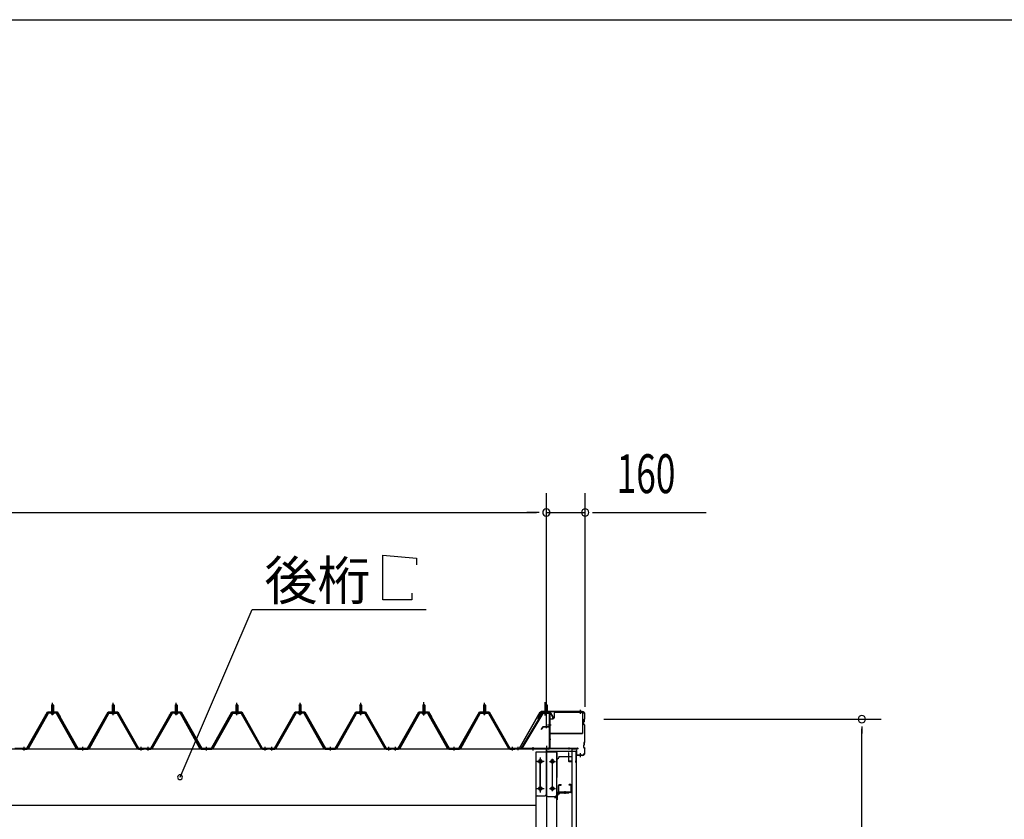
# Model space of a CAD drawing. Extents: x 868 to 32764, y 310 to 22484.
# Drawn here: x 19046 to 23103, y 19190 to 22484 of the extents above; entities that cross this region are included whole.
import ezdxf

# ---------------------------------------------------------------- set-up
doc = ezdxf.new("R2010")
doc.units = 0
doc.header["$LTSCALE"] = 80
doc.header["$MEASUREMENT"] = 0
for name, pattern in [('1PL-M', [15, 12, -1, 1, -1]), ('1PL-S', [4, 2.5, -0.5, 0.5, -0.5]), ('1PL-SL', [6.5, 5, -0.5, 0.5, -0.5]), ('HIDE-M', [2, 1, -1])]:
    doc.linetypes.add(name, pattern=pattern)
for name, color, linetype in [('1PL-M1', 6, '1PL-SL'), ('HIKIDASHI', 6, 'CONTINUOUS'), ('SUNPOU', 4, 'CONTINUOUS'), ('WAKUSEN-01', 50, 'CONTINUOUS'), ('ケラバ', 3, 'CONTINUOUS'), ('ケラバ穴隠し金具', 2, 'CONTINUOUS'), ('パネル受フレ-ム', 1, 'CONTINUOUS'), ('ヨドル-フ88', 2, 'CONTINUOUS'), ('上枠', 3, 'CONTINUOUS'), ('壁', 3, 'CONTINUOUS'), ('後柱', 3, 'CONTINUOUS'), ('後桁', 3, 'CONTINUOUS'), ('端桁金具', 1, 'CONTINUOUS'), ('胴縁', 1, 'CONTINUOUS'), ('胴縁金具', 2, 'CONTINUOUS')]:
    doc.layers.add(name, color=color, linetype=linetype)
doc.styles.add('00', font='ROMANS', dxfattribs={"width": 0.666667, "bigfont": 'BIGFONT'})
doc.styles.add('01', font='ROMANS', dxfattribs={"height": 3, "bigfont": 'BIGFONT'})

msp = doc.modelspace()

# ---------------------------------------------------------------- linework, layer by layer
at = {"layer": '1PL-M1'}
msp.add_line((21216.3, 19493.2), (21216.3, 16253.2), dxfattribs=at)
at = {"layer": 'HIKIDASHI'}
for p, q in [((20542.3, 20094.1), (20542.3, 20278.1)), ((20542.3, 20278.1), (20680.7, 20266.1)), ((20680.7, 20266.1), (20680.7, 20238.1)), ((20662.3, 20094.1), (20542.3, 20094.1)), ((20662.3, 20122.1), (20662.3, 20094.1)), ((19706.9, 19364.2), (20004.5, 20054.1)), ((20004.5, 20054.1), (20721, 20054.1))]:
    msp.add_line(p, q, dxfattribs=at)
for start, end in [(66.6696, 246.6696), (246.6696, 66.6696)]:
    msp.add_arc((19706.9, 19364.2), 10, start, end, dxfattribs=at)
at = {"layer": 'SUNPOU'}
for p, q in [((21216.3, 19573.2), (21216.3, 20534.1)), ((21216.3, 19573.2), (21216.3, 20534.1)), ((21376.3, 19653.2), (21376.3, 20534.1)), ((15656.3, 20454.1), (21176.3, 20454.1)), ((21176.3, 20454.1), (21136.3, 20454.1)), ((21186.3, 20454.1), (21156.3, 20454.1)), ((21186.3, 20454.1), (21156.3, 20454.1)), ((21216.3, 20454.1), (21376.3, 20454.1)), ((21406.3, 20454.1), (21436.3, 20454.1)), ((21416.3, 20454.1), (21875.3, 20454.1)), ((21453.3, 19603.2), (22596.3, 19603.2)), ((22516.3, 19573.2), (22516.3, 19543.2)), ((22516.3, 16318.2), (22516.3, 19563.2))]:
    msp.add_line(p, q, dxfattribs=at)
for centre, start, end in [((21216.3, 20454.1), 0, 180), ((21216.3, 20454.1), 0, 180), ((21216.3, 20454.1), 180, 0), ((21216.3, 20454.1), 180, 0), ((21376.3, 20454.1), 0, 180), ((21376.3, 20454.1), 180, 0), ((22516.3, 19603.2), 90, 270), ((22516.3, 19603.2), 270, 90)]:
    msp.add_arc(centre, 15, start, end, dxfattribs=at)
at = {"layer": 'WAKUSEN-01'}
msp.add_line((868, 22484), (32764, 22484), dxfattribs=at)
msp.add_line((868, 22484), (32764, 22484), dxfattribs=at)
at = {"layer": 'ケラバ', "color": 6, "linetype": '1PL-M'}
for p, q in [((21216.3, 19624.7), (21216.3, 19640.7)), ((21357.3, 19625.4), (21357.3, 19641.4)), ((21357.3, 19446.4), (21357.3, 19462.4))]:
    msp.add_line(p, q, dxfattribs=at)
at = {"layer": 'ケラバ'}
for p, q in [((21193.8, 19632.7), (21181.8, 19602.9)), ((21181.8, 19602.9), (21182.7, 19602.6)), ((21194.7, 19632.3), (21182.7, 19602.6)), ((21364.3, 19633.9), (21195.6, 19633.9)), ((21364.3, 19632.9), (21195.6, 19632.9)), ((21372.3, 19594.8), (21372.3, 19603.5)), ((21374, 19606), (21372.9, 19604.9)), ((21373.3, 19594.8), (21373.3, 19603.5)), ((21374.7, 19605.3), (21373.6, 19604.2)), ((21374.3, 19606.8), (21374.3, 19622.9)), ((21375.3, 19606.8), (21375.3, 19622.9)), ((21370.3, 19582.3), (21370.3, 19591.5)), ((21372, 19594), (21370.9, 19592.9)), ((21370.9, 19580.9), (21374, 19577.8)), ((21371.3, 19582.3), (21371.3, 19591.5)), ((21372.7, 19593.3), (21371.6, 19592.2)), ((21371.6, 19581.6), (21374.7, 19578.5)), ((21374.3, 19510.8), (21374.3, 19577.1)), ((21375.3, 19510.8), (21375.3, 19577.1)), ((21370.3, 19486.3), (21370.3, 19495.5)), ((21372, 19498), (21370.9, 19496.9)), ((21370.9, 19484.9), (21374, 19481.8)), ((21371.3, 19486.3), (21371.3, 19495.5)), ((21372.7, 19497.3), (21371.6, 19496.2)), ((21371.6, 19485.6), (21374.7, 19482.5)), ((21372.3, 19498.8), (21372.3, 19507.5)), ((21374, 19510), (21372.9, 19508.9)), ((21373.3, 19498.8), (21373.3, 19507.5)), ((21374.7, 19509.3), (21373.6, 19508.2)), ((21374.3, 19464.9), (21374.3, 19481.1)), ((21375.3, 19464.9), (21375.3, 19481.1)), ((21339.3, 19424.9), (21339.3, 19472.9)), ((21340.3, 19424.9), (21340.3, 19472.9)), ((21341.3, 19455.9), (21341.3, 19472.9)), ((21364.3, 19454.9), (21342.3, 19454.9)), ((21364.3, 19453.9), (21342.3, 19453.9)), ((21338.3, 19424.9), (21338.3, 19431.9)), ((21339.3, 19431.9), (21338.3, 19431.9))]:
    msp.add_line(p, q, dxfattribs=at)
for centre, radius, start, end in [((21195.6, 19631.9), 2, 90, 158.0394), ((21195.6, 19631.9), 1, 90, 158.0394), ((21364.3, 19622.9), 11, 0, 90), ((21364.3, 19622.9), 10, 0, 90), ((21374.3, 19603.5), 2, 135, 180), ((21374.3, 19603.5), 1, 135, 180), ((21373.3, 19606.8), 1, 315, 0), ((21373.3, 19606.8), 2, 315, 0), ((21372.3, 19591.5), 2, 135, 180), ((21372.3, 19582.3), 2, 180, 225), ((21372.3, 19591.5), 1, 135, 180), ((21372.3, 19582.3), 1, 180, 225), ((21371.3, 19594.8), 1, 315, 0), ((21371.3, 19594.8), 2, 315, 0), ((21373.3, 19577.1), 1, 0, 45), ((21373.3, 19577.1), 2, 0, 45), ((21340.3, 19472.9), 1, 0, 180), ((21372.3, 19495.5), 2, 135, 180), ((21372.3, 19486.3), 2, 180, 225), ((21372.3, 19495.5), 1, 135, 180), ((21372.3, 19486.3), 1, 180, 225), ((21371.3, 19498.8), 1, 315, 0), ((21374.3, 19507.5), 2, 135, 180), ((21371.3, 19498.8), 2, 315, 0), ((21374.3, 19507.5), 1, 135, 180), ((21373.3, 19510.8), 1, 315, 0), ((21373.3, 19481.1), 1, 0, 45), ((21373.3, 19510.8), 2, 315, 0), ((21373.3, 19481.1), 2, 0, 45), ((21342.3, 19455.9), 2, 180, 270), ((21342.3, 19455.9), 1, 180, 270), ((21364.3, 19464.9), 10, 270, 0), ((21364.3, 19464.9), 11, 270, 0), ((21339.3, 19424.9), 1, 180, 0)]:
    msp.add_arc(centre, radius, start, end, dxfattribs=at)
at = {"layer": 'ケラバ穴隠し金具'}
for p, q in [((21228.7, 19603.9), (21228.7, 19546.9)), ((21228.7, 19603.9), (21243.7, 19603.9)), ((21230.3, 19603.9), (21230.3, 19546.9)), ((21248.7, 19626.9), (21248.7, 19608.9)), ((21253.7, 19631.9), (21360.7, 19631.9)), ((21365.7, 19626.9), (21365.7, 19543.9)), ((21228.7, 19546.9), (21233.7, 19546.9)), ((21233.7, 19546.9), (21233.7, 19543.9)), ((21233.7, 19545.5), (21365.7, 19545.5)), ((21233.7, 19543.9), (21365.7, 19543.9))]:
    msp.add_line(p, q, dxfattribs=at)
at = {"layer": 'ケラバ穴隠し金具', "color": 6, "linetype": '1PL-S'}
for p, q in [((21232.7, 19593.9), (21226.2, 19593.9)), ((21226.2, 19555.9), (21232.7, 19555.9))]:
    msp.add_line(p, q, dxfattribs=at)
at = {"layer": 'ケラバ穴隠し金具'}
for centre, start, end in [((21243.7, 19608.9), 270, 0), ((21253.7, 19626.9), 90, 180), ((21360.7, 19626.9), 0, 90)]:
    msp.add_arc(centre, 5, start, end, dxfattribs=at)
at = {"layer": 'パネル受フレ-ム'}
for p, q in [((19177.3, 19660.7), (19181.3, 19664.7)), ((19185.3, 19660.7), (19177.3, 19660.7)), ((19177.3, 19660.7), (19177.3, 19635.7)), ((19181.3, 19664.7), (19185.3, 19660.7)), ((19185.3, 19660.7), (19185.3, 19635.7)), ((19431.3, 19664.7), (19427.3, 19660.7)), ((19427.3, 19660.7), (19427.3, 19635.7)), ((19427.3, 19660.7), (19435.3, 19660.7)), ((19435.3, 19660.7), (19431.3, 19664.7)), ((19435.3, 19660.7), (19435.3, 19635.7)), ((19687.3, 19660.7), (19691.3, 19664.7)), ((19695.3, 19660.7), (19687.3, 19660.7)), ((19687.3, 19660.7), (19687.3, 19635.7)), ((19691.3, 19664.7), (19695.3, 19660.7)), ((19695.3, 19660.7), (19695.3, 19635.7)), ((19941.3, 19664.7), (19937.3, 19660.7)), ((19937.3, 19660.7), (19937.3, 19635.7)), ((19937.3, 19660.7), (19945.3, 19660.7)), ((19945.3, 19660.7), (19941.3, 19664.7)), ((19945.3, 19660.7), (19945.3, 19635.7)), ((20197.3, 19660.7), (20201.3, 19664.7)), ((20197.3, 19660.7), (20201.3, 19664.7)), ((20205.3, 19660.7), (20197.3, 19660.7)), ((20197.3, 19660.7), (20197.3, 19635.7)), ((20205.3, 19660.7), (20197.3, 19660.7)), ((20197.3, 19660.7), (20197.3, 19635.7)), ((20201.3, 19664.7), (20205.3, 19660.7)), ((20201.3, 19664.7), (20205.3, 19660.7)), ((20205.3, 19660.7), (20205.3, 19635.7)), ((20205.3, 19660.7), (20205.3, 19635.7)), ((20451.3, 19664.7), (20447.3, 19660.7)), ((20451.3, 19664.7), (20447.3, 19660.7)), ((20447.3, 19660.7), (20447.3, 19635.7)), ((20447.3, 19660.7), (20455.3, 19660.7)), ((20447.3, 19660.7), (20447.3, 19635.7)), ((20447.3, 19660.7), (20455.3, 19660.7)), ((20455.3, 19660.7), (20451.3, 19664.7)), ((20455.3, 19660.7), (20451.3, 19664.7)), ((20455.3, 19660.7), (20455.3, 19635.7)), ((20455.3, 19660.7), (20455.3, 19635.7)), ((20707.3, 19660.7), (20711.3, 19664.7)), ((20715.3, 19660.7), (20707.3, 19660.7)), ((20707.3, 19660.7), (20707.3, 19635.7)), ((20711.3, 19664.7), (20715.3, 19660.7)), ((20715.3, 19660.7), (20715.3, 19635.7)), ((20961.3, 19664.7), (20957.3, 19660.7)), ((20957.3, 19660.7), (20957.3, 19635.7)), ((20957.3, 19660.7), (20965.3, 19660.7)), ((20965.3, 19660.7), (20961.3, 19664.7)), ((20965.3, 19660.7), (20965.3, 19635.7)), ((21216.3, 19664.7), (21212.3, 19660.7)), ((21212.3, 19660.7), (21220.3, 19660.7)), ((21212.3, 19660.7), (21212.3, 19630.7)), ((21220.3, 19660.7), (21216.3, 19664.7)), ((21220.3, 19660.7), (21220.3, 19630.7)), ((19161.4, 19627.5), (19079.2, 19484)), ((19164.2, 19625.9), (19082, 19482.4)), ((19195.5, 19630.7), (19167, 19630.7)), ((19195.5, 19627.5), (19167, 19627.5)), ((19175.4, 19630.7), (19175.4, 19631.7)), ((19175.4, 19631.7), (19187.2, 19631.7)), ((19176.3, 19625.5), (19186.3, 19625.5)), ((19177, 19635.7), (19177, 19631.7)), ((19177, 19635.7), (19185.5, 19635.7)), ((19185.5, 19635.7), (19185.5, 19631.7)), ((19187.2, 19631.7), (19187.2, 19630.7)), ((19279.1, 19482.5), (19198.3, 19625.9)), ((19281.9, 19484.1), (19201.1, 19627.5)), ((19330.7, 19484.1), (19411.4, 19627.5)), ((19333.5, 19482.5), (19414.2, 19625.9)), ((19417, 19630.7), (19445.6, 19630.7)), ((19417, 19627.5), (19445.6, 19627.5)), ((19437.2, 19631.7), (19425.4, 19631.7)), ((19425.4, 19631.7), (19425.4, 19630.7)), ((19436.3, 19625.5), (19426.3, 19625.5)), ((19435.5, 19635.7), (19427, 19635.7)), ((19427, 19635.7), (19427, 19631.7)), ((19435.5, 19635.7), (19435.5, 19631.7)), ((19437.2, 19630.7), (19437.2, 19631.7)), ((19448.4, 19625.9), (19530.6, 19482.4)), ((19451.1, 19627.5), (19533.4, 19484)), ((19671.4, 19627.5), (19589.2, 19484)), ((19674.2, 19625.9), (19592, 19482.4)), ((19705.5, 19630.7), (19677, 19630.7)), ((19705.5, 19627.5), (19677, 19627.5)), ((19685.4, 19630.7), (19685.4, 19631.7)), ((19685.4, 19631.7), (19697.2, 19631.7)), ((19686.3, 19625.5), (19696.3, 19625.5)), ((19687, 19635.7), (19687, 19631.7)), ((19687, 19635.7), (19695.5, 19635.7)), ((19695.5, 19635.7), (19695.5, 19631.7)), ((19697.2, 19631.7), (19697.2, 19630.7)), ((19789.1, 19482.5), (19708.3, 19625.9)), ((19791.9, 19484.1), (19711.1, 19627.5)), ((19840.7, 19484.1), (19921.4, 19627.5)), ((19843.5, 19482.5), (19924.2, 19625.9)), ((19927, 19630.7), (19955.6, 19630.7)), ((19927, 19627.5), (19955.6, 19627.5)), ((19947.2, 19631.7), (19935.4, 19631.7)), ((19935.4, 19631.7), (19935.4, 19630.7)), ((19946.3, 19625.5), (19936.3, 19625.5)), ((19945.5, 19635.7), (19937, 19635.7)), ((19937, 19635.7), (19937, 19631.7)), ((19945.5, 19635.7), (19945.5, 19631.7)), ((19947.2, 19630.7), (19947.2, 19631.7)), ((19958.4, 19625.9), (20040.6, 19482.4)), ((19961.1, 19627.5), (20043.4, 19484)), ((20181.4, 19627.5), (20099.2, 19484)), ((20181.4, 19627.5), (20099.2, 19484)), ((20184.2, 19625.9), (20102, 19482.4)), ((20184.2, 19625.9), (20102, 19482.4)), ((20215.5, 19630.7), (20187, 19630.7)), ((20215.5, 19630.7), (20187, 19630.7)), ((20215.5, 19627.5), (20187, 19627.5)), ((20215.5, 19627.5), (20187, 19627.5)), ((20195.4, 19630.7), (20195.4, 19631.7)), ((20195.4, 19631.7), (20207.2, 19631.7)), ((20195.4, 19630.7), (20195.4, 19631.7)), ((20195.4, 19631.7), (20207.2, 19631.7)), ((20196.3, 19625.5), (20206.3, 19625.5)), ((20196.3, 19625.5), (20206.3, 19625.5)), ((20197, 19635.7), (20197, 19631.7)), ((20197, 19635.7), (20205.5, 19635.7)), ((20197, 19635.7), (20197, 19631.7)), ((20197, 19635.7), (20205.5, 19635.7)), ((20205.5, 19635.7), (20205.5, 19631.7)), ((20205.5, 19635.7), (20205.5, 19631.7)), ((20207.2, 19631.7), (20207.2, 19630.7)), ((20207.2, 19631.7), (20207.2, 19630.7)), ((20299.1, 19482.5), (20218.3, 19625.9)), ((20299.1, 19482.5), (20218.3, 19625.9)), ((20301.9, 19484.1), (20221.1, 19627.5)), ((20301.9, 19484.1), (20221.1, 19627.5)), ((20350.7, 19484.1), (20431.4, 19627.5)), ((20350.7, 19484.1), (20431.4, 19627.5)), ((20353.5, 19482.5), (20434.2, 19625.9)), ((20353.5, 19482.5), (20434.2, 19625.9)), ((20437, 19630.7), (20465.6, 19630.7)), ((20437, 19630.7), (20465.6, 19630.7)), ((20437, 19627.5), (20465.6, 19627.5)), ((20437, 19627.5), (20465.6, 19627.5)), ((20457.2, 19631.7), (20445.4, 19631.7)), ((20445.4, 19631.7), (20445.4, 19630.7)), ((20457.2, 19631.7), (20445.4, 19631.7)), ((20445.4, 19631.7), (20445.4, 19630.7)), ((20456.3, 19625.5), (20446.3, 19625.5)), ((20456.3, 19625.5), (20446.3, 19625.5)), ((20455.5, 19635.7), (20447, 19635.7)), ((20447, 19635.7), (20447, 19631.7)), ((20455.5, 19635.7), (20447, 19635.7)), ((20447, 19635.7), (20447, 19631.7)), ((20455.5, 19635.7), (20455.5, 19631.7)), ((20455.5, 19635.7), (20455.5, 19631.7)), ((20457.2, 19630.7), (20457.2, 19631.7)), ((20457.2, 19630.7), (20457.2, 19631.7)), ((20468.4, 19625.9), (20550.6, 19482.4)), ((20468.4, 19625.9), (20550.6, 19482.4)), ((20471.1, 19627.5), (20553.4, 19484)), ((20471.1, 19627.5), (20553.4, 19484)), ((20691.4, 19627.5), (20609.2, 19484)), ((20694.2, 19625.9), (20612, 19482.4)), ((20725.5, 19630.7), (20697, 19630.7)), ((20725.5, 19627.5), (20697, 19627.5)), ((20705.4, 19630.7), (20705.4, 19631.7)), ((20705.4, 19631.7), (20717.2, 19631.7)), ((20706.3, 19625.5), (20716.3, 19625.5)), ((20707, 19635.7), (20707, 19631.7)), ((20707, 19635.7), (20715.5, 19635.7)), ((20715.5, 19635.7), (20715.5, 19631.7)), ((20717.2, 19631.7), (20717.2, 19630.7)), ((20809.1, 19482.5), (20728.3, 19625.9)), ((20811.9, 19484.1), (20731.1, 19627.5)), ((20860.7, 19484.1), (20941.4, 19627.5)), ((20863.5, 19482.5), (20944.2, 19625.9)), ((20947, 19630.7), (20975.6, 19630.7)), ((20947, 19627.5), (20975.6, 19627.5)), ((20967.2, 19631.7), (20955.4, 19631.7)), ((20955.4, 19631.7), (20955.4, 19630.7)), ((20966.3, 19625.5), (20956.3, 19625.5)), ((20965.5, 19635.7), (20957, 19635.7)), ((20957, 19635.7), (20957, 19631.7)), ((20965.5, 19635.7), (20965.5, 19631.7)), ((20967.2, 19630.7), (20967.2, 19631.7)), ((20978.4, 19625.9), (21060.6, 19482.4)), ((20981.1, 19627.5), (21063.4, 19484)), ((21199.4, 19627.6), (21112.3, 19482.9)), ((21202.2, 19626), (21115.7, 19482.4)), ((21204.9, 19630.7), (21224.9, 19630.7)), ((21204.9, 19627.5), (21224.9, 19627.5)), ((21211.3, 19626.5), (21210.3, 19627.5)), ((21221.3, 19626.5), (21211.3, 19626.5)), ((21221.3, 19626.5), (21222.3, 19627.5)), ((21228.1, 19624.3), (21228.1, 19485.6)), ((21231.3, 19624.3), (21231.3, 19485.6)), ((19046.3, 19479.2), (19046.3, 19482.4)), ((19056.3, 19479.2), (19056.3, 19482.4)), ((19076.4, 19482.4), (19056.3, 19482.4)), ((19076.4, 19479.2), (19056.3, 19479.2)), ((19058.3, 19479.2), (19077.3, 19479.2)), ((19284.7, 19482.4), (19327.9, 19482.4)), ((19284.7, 19479.2), (19327.9, 19479.2)), ((19536.1, 19482.4), (19556.3, 19482.4)), ((19536.1, 19479.2), (19556.3, 19479.2)), ((19556.3, 19479.2), (19556.3, 19482.4)), ((19556.3, 19479.2), (19556.3, 19482.4)), ((19566.3, 19479.2), (19566.3, 19482.4)), ((19586.4, 19482.4), (19566.3, 19482.4)), ((19586.4, 19479.2), (19566.3, 19479.2)), ((19568.3, 19479.2), (19587.3, 19479.2)), ((19794.7, 19482.4), (19837.9, 19482.4)), ((19794.7, 19479.2), (19837.9, 19479.2)), ((20046.1, 19482.4), (20066.3, 19482.4)), ((20046.1, 19479.2), (20066.3, 19479.2)), ((20066.3, 19479.2), (20066.3, 19482.4)), ((20066.3, 19479.2), (20066.3, 19482.4)), ((20076.3, 19479.2), (20076.3, 19482.4)), ((20096.4, 19482.4), (20076.3, 19482.4)), ((20076.3, 19479.2), (20076.3, 19482.4)), ((20096.4, 19482.4), (20076.3, 19482.4)), ((20096.4, 19479.2), (20076.3, 19479.2)), ((20096.4, 19479.2), (20076.3, 19479.2)), ((20078.3, 19479.2), (20097.3, 19479.2)), ((20078.3, 19479.2), (20097.3, 19479.2)), ((20304.7, 19482.4), (20347.9, 19482.4)), ((20304.7, 19482.4), (20347.9, 19482.4)), ((20304.7, 19479.2), (20347.9, 19479.2)), ((20304.7, 19479.2), (20347.9, 19479.2)), ((20556.1, 19482.4), (20576.3, 19482.4)), ((20556.1, 19482.4), (20576.3, 19482.4)), ((20556.1, 19479.2), (20576.3, 19479.2)), ((20556.1, 19479.2), (20576.3, 19479.2)), ((20576.3, 19479.2), (20576.3, 19482.4)), ((20576.3, 19479.2), (20576.3, 19482.4)), ((20576.3, 19479.2), (20576.3, 19482.4)), ((20576.3, 19479.2), (20576.3, 19482.4)), ((20586.3, 19479.2), (20586.3, 19482.4)), ((20606.4, 19482.4), (20586.3, 19482.4)), ((20606.4, 19479.2), (20586.3, 19479.2)), ((20588.3, 19479.2), (20607.3, 19479.2)), ((20814.7, 19482.4), (20857.9, 19482.4)), ((20814.7, 19479.2), (20857.9, 19479.2)), ((21066.1, 19482.4), (21086.3, 19482.4)), ((21066.1, 19479.2), (21086.3, 19479.2)), ((21086.3, 19479.2), (21086.3, 19482.4)), ((21086.3, 19479.2), (21086.3, 19482.4)), ((21224.9, 19482.4), (21092.3, 19482.4)), ((21092.3, 19482.4), (21092.3, 19479.2)), ((21224.9, 19479.2), (21092.3, 19479.2)), ((21115.7, 19482.4), (21112.3, 19482.9))]:
    msp.add_line(p, q, dxfattribs=at)
at = {"layer": 'パネル受フレ-ム', "color": 6}
for p, q in [((19178.3, 19660.7), (19177.9, 19661.4)), ((19178.3, 19660.7), (19178.3, 19635.7)), ((19184.3, 19660.7), (19184.6, 19661.4)), ((19184.3, 19660.7), (19184.3, 19635.7)), ((19428.3, 19660.7), (19427.9, 19661.4)), ((19428.3, 19660.7), (19428.3, 19635.7)), ((19434.3, 19660.7), (19434.6, 19661.4)), ((19434.3, 19660.7), (19434.3, 19635.7)), ((19688.3, 19660.7), (19687.9, 19661.4)), ((19688.3, 19660.7), (19688.3, 19635.7)), ((19694.3, 19660.7), (19694.6, 19661.4)), ((19694.3, 19660.7), (19694.3, 19635.7)), ((19938.3, 19660.7), (19937.9, 19661.4)), ((19938.3, 19660.7), (19938.3, 19635.7)), ((19944.3, 19660.7), (19944.6, 19661.4)), ((19944.3, 19660.7), (19944.3, 19635.7)), ((20198.3, 19660.7), (20197.9, 19661.4)), ((20198.3, 19660.7), (20197.9, 19661.4)), ((20198.3, 19660.7), (20198.3, 19635.7)), ((20198.3, 19660.7), (20198.3, 19635.7)), ((20204.3, 19660.7), (20204.6, 19661.4)), ((20204.3, 19660.7), (20204.6, 19661.4)), ((20204.3, 19660.7), (20204.3, 19635.7)), ((20204.3, 19660.7), (20204.3, 19635.7)), ((20448.3, 19660.7), (20447.9, 19661.4)), ((20448.3, 19660.7), (20447.9, 19661.4)), ((20448.3, 19660.7), (20448.3, 19635.7)), ((20448.3, 19660.7), (20448.3, 19635.7)), ((20454.3, 19660.7), (20454.6, 19661.4)), ((20454.3, 19660.7), (20454.6, 19661.4)), ((20454.3, 19660.7), (20454.3, 19635.7)), ((20454.3, 19660.7), (20454.3, 19635.7)), ((20708.3, 19660.7), (20707.9, 19661.4)), ((20708.3, 19660.7), (20708.3, 19635.7)), ((20714.3, 19660.7), (20714.6, 19661.4)), ((20714.3, 19660.7), (20714.3, 19635.7)), ((20958.3, 19660.7), (20957.9, 19661.4)), ((20958.3, 19660.7), (20958.3, 19635.7)), ((20964.3, 19660.7), (20964.6, 19661.4)), ((20964.3, 19660.7), (20964.3, 19635.7)), ((21213.3, 19660.7), (21213.3, 19630.7)), ((21219.3, 19660.7), (21219.3, 19630.7))]:
    msp.add_line(p, q, dxfattribs=at)
at = {"layer": 'パネル受フレ-ム', "color": 6, "linetype": '1PL-M'}
for p, q in [((19181.3, 19619.2), (19181.3, 19670.7)), ((19431.3, 19619.2), (19431.3, 19670.7)), ((19691.3, 19619.2), (19691.3, 19670.7)), ((19941.3, 19619.2), (19941.3, 19670.7)), ((20201.3, 19619.2), (20201.3, 19670.7)), ((20201.3, 19619.2), (20201.3, 19670.7)), ((20451.3, 19619.2), (20451.3, 19670.7)), ((20451.3, 19619.2), (20451.3, 19670.7)), ((20711.3, 19619.2), (20711.3, 19670.7)), ((20961.3, 19619.2), (20961.3, 19670.7)), ((19065.3, 19473.2), (19065.3, 19488.4)), ((19306.3, 19473.2), (19306.3, 19488.4)), ((19547.3, 19473.2), (19547.3, 19488.4)), ((19575.3, 19473.2), (19575.3, 19488.4)), ((19816.3, 19473.2), (19816.3, 19488.4)), ((20057.3, 19473.2), (20057.3, 19488.4)), ((20085.3, 19473.2), (20085.3, 19488.4)), ((20085.3, 19473.2), (20085.3, 19488.4)), ((20326.3, 19473.2), (20326.3, 19488.4)), ((20326.3, 19473.2), (20326.3, 19488.4)), ((20567.3, 19473.2), (20567.3, 19488.4)), ((20567.3, 19473.2), (20567.3, 19488.4)), ((20595.3, 19473.2), (20595.3, 19488.4)), ((20836.3, 19473.2), (20836.3, 19488.4)), ((21077.3, 19473.2), (21077.3, 19488.4))]:
    msp.add_line(p, q, dxfattribs=at)
at = {"layer": 'パネル受フレ-ム', "color": 6, "linetype": '1PL-SL'}
for p, q in [((20711.3, 19618.6), (20711.3, 19673.3)), ((21211, 19618.6), (21211, 19673.3)), ((21216.3, 19618.6), (21216.3, 19673.3)), ((21221.7, 19579.9), (21235.7, 19579.9)), ((21100.3, 19474.8), (21100.3, 19488.8)), ((21161.3, 19473.8), (21161.3, 19487.8))]:
    msp.add_line(p, q, dxfattribs=at)
at = {"layer": 'パネル受フレ-ム', "color": 6, "linetype": 'HIDE-M'}
for p, q in [((19061.3, 19479.2), (19061.3, 19482.4)), ((19069.3, 19479.2), (19069.3, 19482.4)), ((19302.3, 19479.2), (19302.3, 19482.4)), ((19310.3, 19479.2), (19310.3, 19482.4)), ((19543.3, 19479.2), (19543.3, 19482.4)), ((19551.3, 19479.2), (19551.3, 19482.4)), ((19571.3, 19479.2), (19571.3, 19482.4)), ((19579.3, 19479.2), (19579.3, 19482.4)), ((19812.3, 19479.2), (19812.3, 19482.4)), ((19820.3, 19479.2), (19820.3, 19482.4)), ((20053.3, 19479.2), (20053.3, 19482.4)), ((20061.3, 19479.2), (20061.3, 19482.4)), ((20081.3, 19479.2), (20081.3, 19482.4)), ((20081.3, 19479.2), (20081.3, 19482.4)), ((20089.3, 19479.2), (20089.3, 19482.4)), ((20089.3, 19479.2), (20089.3, 19482.4)), ((20322.3, 19479.2), (20322.3, 19482.4)), ((20322.3, 19479.2), (20322.3, 19482.4)), ((20330.3, 19479.2), (20330.3, 19482.4)), ((20330.3, 19479.2), (20330.3, 19482.4)), ((20563.3, 19479.2), (20563.3, 19482.4)), ((20563.3, 19479.2), (20563.3, 19482.4)), ((20571.3, 19479.2), (20571.3, 19482.4)), ((20571.3, 19479.2), (20571.3, 19482.4)), ((20591.3, 19479.2), (20591.3, 19482.4)), ((20599.3, 19479.2), (20599.3, 19482.4)), ((20832.3, 19479.2), (20832.3, 19482.4)), ((20840.3, 19479.2), (20840.3, 19482.4)), ((21073.3, 19479.2), (21073.3, 19482.4)), ((21081.3, 19479.2), (21081.3, 19482.4))]:
    msp.add_line(p, q, dxfattribs=at)
at = {"layer": 'パネル受フレ-ム'}
for centre, radius, start, end in [((19167, 19624.3), 6.4, 90, 150.1803), ((19167, 19624.3), 3.2, 90, 150.1803), ((19176.3, 19626.5), 1, 90, 270), ((19186.3, 19626.5), 1, 270, 90), ((19195.5, 19624.3), 6.4, 29.3816, 90), ((19195.5, 19624.3), 3.2, 29.3816, 90), ((19417, 19624.3), 6.4, 90, 150.6184), ((19417, 19624.3), 3.2, 90, 150.6184), ((19426.3, 19626.5), 1, 90, 270), ((19436.3, 19626.5), 1, 270, 90), ((19445.6, 19624.3), 6.4, 29.8197, 90), ((19445.6, 19624.3), 3.2, 29.8197, 90), ((19677, 19624.3), 6.4, 90, 150.1803), ((19677, 19624.3), 3.2, 90, 150.1803), ((19686.3, 19626.5), 1, 90, 270), ((19696.3, 19626.5), 1, 270, 90), ((19705.5, 19624.3), 6.4, 29.3816, 90), ((19705.5, 19624.3), 3.2, 29.3816, 90), ((19927, 19624.3), 6.4, 90, 150.6184), ((19927, 19624.3), 3.2, 90, 150.6184), ((19936.3, 19626.5), 1, 90, 270), ((19946.3, 19626.5), 1, 270, 90), ((19955.6, 19624.3), 6.4, 29.8197, 90), ((19955.6, 19624.3), 3.2, 29.8197, 90), ((20187, 19624.3), 6.4, 90, 150.1803), ((20187, 19624.3), 6.4, 90, 150.1803), ((20187, 19624.3), 3.2, 90, 150.1803), ((20187, 19624.3), 3.2, 90, 150.1803), ((20196.3, 19626.5), 1, 90, 270), ((20196.3, 19626.5), 1, 90, 270), ((20206.3, 19626.5), 1, 270, 90), ((20206.3, 19626.5), 1, 270, 90), ((20215.5, 19624.3), 6.4, 29.3816, 90), ((20215.5, 19624.3), 6.4, 29.3816, 90), ((20215.5, 19624.3), 3.2, 29.3816, 90), ((20215.5, 19624.3), 3.2, 29.3816, 90), ((20437, 19624.3), 6.4, 90, 150.6184), ((20437, 19624.3), 6.4, 90, 150.6184), ((20437, 19624.3), 3.2, 90, 150.6184), ((20437, 19624.3), 3.2, 90, 150.6184), ((20446.3, 19626.5), 1, 90, 270), ((20446.3, 19626.5), 1, 90, 270), ((20456.3, 19626.5), 1, 270, 90), ((20456.3, 19626.5), 1, 270, 90), ((20465.6, 19624.3), 6.4, 29.8197, 90), ((20465.6, 19624.3), 6.4, 29.8197, 90), ((20465.6, 19624.3), 3.2, 29.8197, 90), ((20465.6, 19624.3), 3.2, 29.8197, 90), ((20697, 19624.3), 6.4, 90, 150.1803), ((20697, 19624.3), 3.2, 90, 150.1803), ((20706.3, 19626.5), 1, 90, 270), ((20716.3, 19626.5), 1, 270, 90), ((20725.5, 19624.3), 6.4, 29.3816, 90), ((20725.5, 19624.3), 3.2, 29.3816, 90), ((20947, 19624.3), 6.4, 90, 150.6184), ((20947, 19624.3), 3.2, 90, 150.6184), ((20956.3, 19626.5), 1, 90, 270), ((20966.3, 19626.5), 1, 270, 90), ((20975.6, 19624.3), 6.4, 29.8197, 90), ((20975.6, 19624.3), 3.2, 29.8197, 90), ((21204.9, 19624.3), 6.4, 90, 148.9443), ((21204.9, 19624.3), 3.2, 90, 148.9443), ((21224.9, 19624.3), 6.4, 0, 90), ((21224.9, 19624.3), 3.2, 0, 90), ((19076.4, 19485.6), 3.2, 270, 330.1803), ((19076.4, 19485.6), 6.4, 270, 330.1803), ((19284.7, 19485.6), 6.4, 209.3816, 270), ((19284.7, 19485.6), 3.2, 209.3816, 270), ((19327.9, 19485.6), 3.2, 270, 330.6184), ((19327.9, 19485.6), 6.4, 270, 330.6184), ((19536.1, 19485.6), 6.4, 209.8197, 270), ((19536.1, 19485.6), 3.2, 209.8197, 270), ((19586.4, 19485.6), 3.2, 270, 330.1803), ((19586.4, 19485.6), 6.4, 270, 330.1803), ((19794.7, 19485.6), 6.4, 209.3816, 270), ((19794.7, 19485.6), 3.2, 209.3816, 270), ((19837.9, 19485.6), 3.2, 270, 330.6184), ((19837.9, 19485.6), 6.4, 270, 330.6184), ((20046.1, 19485.6), 6.4, 209.8197, 270), ((20046.1, 19485.6), 3.2, 209.8197, 270), ((20096.4, 19485.6), 3.2, 270, 330.1803), ((20096.4, 19485.6), 3.2, 270, 330.1803), ((20096.4, 19485.6), 6.4, 270, 330.1803), ((20096.4, 19485.6), 6.4, 270, 330.1803), ((20304.7, 19485.6), 6.4, 209.3816, 270), ((20304.7, 19485.6), 6.4, 209.3816, 270), ((20304.7, 19485.6), 3.2, 209.3816, 270), ((20304.7, 19485.6), 3.2, 209.3816, 270), ((20347.9, 19485.6), 3.2, 270, 330.6184), ((20347.9, 19485.6), 3.2, 270, 330.6184), ((20347.9, 19485.6), 6.4, 270, 330.6184), ((20347.9, 19485.6), 6.4, 270, 330.6184), ((20556.1, 19485.6), 6.4, 209.8197, 270), ((20556.1, 19485.6), 6.4, 209.8197, 270), ((20556.1, 19485.6), 3.2, 209.8197, 270), ((20556.1, 19485.6), 3.2, 209.8197, 270), ((20606.4, 19485.6), 3.2, 270, 330.1803), ((20606.4, 19485.6), 6.4, 270, 330.1803), ((20814.7, 19485.6), 6.4, 209.3816, 270), ((20814.7, 19485.6), 3.2, 209.3816, 270), ((20857.9, 19485.6), 3.2, 270, 330.6184), ((20857.9, 19485.6), 6.4, 270, 330.6184), ((21066.1, 19485.6), 6.4, 209.8197, 270), ((21066.1, 19485.6), 3.2, 209.8197, 270), ((21224.9, 19485.6), 6.4, 270, 0), ((21224.9, 19485.6), 3.2, 270, 0)]:
    msp.add_arc(centre, radius, start, end, dxfattribs=at)
at = {"layer": 'ヨドル-フ88'}
for p, q in [((19076.3, 19482.9), (19161.3, 19632.9)), ((19076.6, 19482.4), (19161.6, 19632.4)), ((19151.6, 19619.9), (19163.6, 19631.9)), ((19151.9, 19619.5), (19151.6, 19619.9)), ((19151.9, 19619.5), (19163.8, 19631.4)), ((19161.3, 19632.9), (19201.3, 19632.9)), ((19161.6, 19632.4), (19201, 19632.4)), ((19163.6, 19631.9), (19198.6, 19631.9)), ((19163.8, 19631.4), (19198.4, 19631.4)), ((19198.4, 19631.4), (19206.1, 19622.9)), ((19198.6, 19631.9), (19206.5, 19623.2)), ((19201, 19632.4), (19212.3, 19612.9)), ((19201.3, 19632.9), (19212.8, 19613)), ((19206.1, 19622.9), (19286, 19482.4)), ((19206.5, 19623.2), (19286.3, 19482.9)), ((19212.3, 19612.9), (19212.3, 19607)), ((19212.8, 19607), (19212.3, 19607)), ((19212.8, 19613), (19212.8, 19607)), ((19326.3, 19482.9), (19411, 19632.9)), ((19326.6, 19482.4), (19411.3, 19632.4)), ((19411, 19632.9), (19451, 19632.9)), ((19411.3, 19632.4), (19450.7, 19632.4)), ((19450.7, 19632.4), (19535.7, 19482.4)), ((19451, 19632.9), (19536, 19482.9)), ((19586.3, 19482.9), (19671.3, 19632.9)), ((19586.6, 19482.4), (19671.6, 19632.4)), ((19661.6, 19619.9), (19673.6, 19631.9)), ((19661.9, 19619.5), (19661.6, 19619.9)), ((19661.9, 19619.5), (19673.8, 19631.4)), ((19671.3, 19632.9), (19711.3, 19632.9)), ((19671.6, 19632.4), (19711, 19632.4)), ((19673.6, 19631.9), (19708.6, 19631.9)), ((19673.8, 19631.4), (19708.4, 19631.4)), ((19708.4, 19631.4), (19716.1, 19622.9)), ((19708.6, 19631.9), (19716.5, 19623.2)), ((19711, 19632.4), (19722.3, 19612.9)), ((19711.3, 19632.9), (19722.8, 19613)), ((19716.1, 19622.9), (19796, 19482.4)), ((19716.5, 19623.2), (19796.3, 19482.9)), ((19722.3, 19612.9), (19722.3, 19607)), ((19722.8, 19607), (19722.3, 19607)), ((19722.8, 19613), (19722.8, 19607)), ((19836.3, 19482.9), (19921, 19632.9)), ((19836.6, 19482.4), (19921.3, 19632.4)), ((19921, 19632.9), (19961, 19632.9)), ((19921.3, 19632.4), (19960.7, 19632.4)), ((19960.7, 19632.4), (20045.7, 19482.4)), ((19961, 19632.9), (20046, 19482.9)), ((20096.3, 19482.9), (20181.3, 19632.9)), ((20096.6, 19482.4), (20181.6, 19632.4)), ((20171.6, 19619.9), (20183.6, 19631.9)), ((20171.9, 19619.5), (20171.6, 19619.9)), ((20171.9, 19619.5), (20183.8, 19631.4)), ((20181.3, 19632.9), (20221.3, 19632.9)), ((20181.6, 19632.4), (20221, 19632.4)), ((20183.6, 19631.9), (20218.6, 19631.9)), ((20183.8, 19631.4), (20218.4, 19631.4)), ((20218.4, 19631.4), (20226.1, 19622.9)), ((20218.6, 19631.9), (20226.5, 19623.2)), ((20221, 19632.4), (20232.3, 19612.9)), ((20221.3, 19632.9), (20232.8, 19613)), ((20226.1, 19622.9), (20306, 19482.4)), ((20226.5, 19623.2), (20306.3, 19482.9)), ((20232.3, 19612.9), (20232.3, 19607)), ((20232.8, 19607), (20232.3, 19607)), ((20232.8, 19613), (20232.8, 19607)), ((20346.3, 19482.9), (20431, 19632.9)), ((20346.6, 19482.4), (20431.3, 19632.4)), ((20431, 19632.9), (20471, 19632.9)), ((20431.3, 19632.4), (20470.7, 19632.4)), ((20470.7, 19632.4), (20555.7, 19482.4)), ((20471, 19632.9), (20556, 19482.9)), ((20606.3, 19482.9), (20691.3, 19632.9)), ((20606.6, 19482.4), (20691.6, 19632.4)), ((20681.6, 19619.9), (20693.6, 19631.9)), ((20681.9, 19619.5), (20681.6, 19619.9)), ((20681.9, 19619.5), (20693.8, 19631.4)), ((20691.3, 19632.9), (20731.3, 19632.9)), ((20691.6, 19632.4), (20731, 19632.4)), ((20693.6, 19631.9), (20728.6, 19631.9)), ((20693.8, 19631.4), (20728.4, 19631.4)), ((20728.4, 19631.4), (20736.1, 19622.9)), ((20728.6, 19631.9), (20736.5, 19623.2)), ((20731, 19632.4), (20742.3, 19612.9)), ((20731.3, 19632.9), (20742.8, 19613)), ((20736.1, 19622.9), (20816, 19482.4)), ((20736.5, 19623.2), (20816.3, 19482.9)), ((20742.3, 19612.9), (20742.3, 19607)), ((20742.8, 19607), (20742.3, 19607)), ((20742.8, 19613), (20742.8, 19607)), ((20856.3, 19482.9), (20941, 19632.9)), ((20856.6, 19482.4), (20941.3, 19632.4)), ((20941, 19632.9), (20981, 19632.9)), ((20941.3, 19632.4), (20980.7, 19632.4)), ((20980.7, 19632.4), (21065.7, 19482.4)), ((20981, 19632.9), (21066, 19482.9)), ((21106, 19482.9), (21191, 19632.9)), ((21106.3, 19482.4), (21191.3, 19632.4)), ((21191, 19632.9), (21231, 19632.9)), ((21191.3, 19632.4), (21230.7, 19632.4)), ((21230.7, 19632.4), (21242, 19612.9)), ((21231, 19632.9), (21242.5, 19613)), ((21242, 19612.9), (21242, 19607)), ((21242.5, 19607), (21242, 19607)), ((21242.5, 19613), (21242.5, 19607)), ((19025.7, 19482.4), (19076.6, 19482.4)), ((19026, 19482.9), (19076.3, 19482.9)), ((19286, 19482.4), (19326.6, 19482.4)), ((19286.3, 19482.9), (19326.3, 19482.9)), ((19535.7, 19482.4), (19586.6, 19482.4)), ((19536, 19482.9), (19586.3, 19482.9)), ((19796, 19482.4), (19836.6, 19482.4)), ((19796.3, 19482.9), (19836.3, 19482.9)), ((20045.7, 19482.4), (20096.6, 19482.4)), ((20046, 19482.9), (20096.3, 19482.9)), ((20306, 19482.4), (20346.6, 19482.4)), ((20306.3, 19482.9), (20346.3, 19482.9)), ((20555.7, 19482.4), (20606.6, 19482.4)), ((20556, 19482.9), (20606.3, 19482.9)), ((20816, 19482.4), (20856.6, 19482.4)), ((20816.3, 19482.9), (20856.3, 19482.9)), ((21065.7, 19482.4), (21106.3, 19482.4)), ((21066, 19482.9), (21106, 19482.9))]:
    msp.add_line(p, q, dxfattribs=at)
at = {"layer": '上枠'}
for p, q in [((21200.7, 19570.4), (21194.3, 19561.2)), ((21194.3, 19561.2), (21195.1, 19560.7)), ((21201.5, 19569.8), (21195.1, 19560.7)), ((21229.3, 19571.2), (21202.3, 19571.2)), ((21229.3, 19570.2), (21202.3, 19570.2)), ((21230.3, 19569.2), (21230.3, 19484.2)), ((21231.3, 19569.2), (21231.3, 19484.2)), ((21232.3, 19483.2), (21345.3, 19483.2)), ((21232.3, 19482.2), (21345.3, 19482.2)), ((21321.3, 19480.2), (21321.3, 19431.2)), ((21322.3, 19431.2), (21322.3, 19480.2)), ((21323.3, 19481.2), (21345.3, 19481.2)), ((21307.3, 19463.2), (21307.3, 19431.2)), ((21308.3, 19431.2), (21308.3, 19463.2)), ((21308.3, 19456.2), (21309.3, 19456.2)), ((21309.3, 19456.2), (21309.3, 19463.2)), ((21320.3, 19430.2), (21309.3, 19430.2)), ((21309.3, 19429.2), (21320.3, 19429.2))]:
    msp.add_line(p, q, dxfattribs=at)
at = {"layer": '上枠', "color": 6, "linetype": '1PL-M'}
for p, q in [((21216.3, 19565.2), (21216.3, 19576.2)), ((21235.2, 19519.2), (21226.8, 19519.2)), ((21309.3, 19486.5), (21309.3, 19478))]:
    msp.add_line(p, q, dxfattribs=at)
at = {"layer": '上枠'}
for centre, radius, start, end in [((21202.3, 19569.2), 2, 90, 145.008), ((21202.3, 19569.2), 1, 90, 145.008), ((21229.3, 19569.2), 2, 0, 90), ((21229.3, 19569.2), 1, 0, 90), ((21232.3, 19484.2), 2, 180, 270), ((21232.3, 19484.2), 1, 180, 270), ((21323.3, 19480.2), 2, 90, 180), ((21323.3, 19480.2), 1, 90, 180), ((21345.3, 19482.2), 1, 270, 90), ((21308.3, 19463.2), 1, 0, 180), ((21309.3, 19431.2), 2, 180, 270), ((21309.3, 19431.2), 1, 180, 270), ((21320.3, 19431.2), 2, 270, 0), ((21320.3, 19431.2), 1, 270, 0)]:
    msp.add_arc(centre, radius, start, end, dxfattribs=at)
at = {"layer": '上枠', "color": 0, "linetype": 'ByBlock'}
msp.add_point((21346.2, 19482.1), dxfattribs=at)
msp.add_point((21346.2, 19482.1), dxfattribs=at)
at = {"layer": '壁'}
for p, q in [((21340.8, 19470.2), (21320.8, 19470.2)), ((21320.8, 19470.2), (21320.8, 16282.2)), ((21340.8, 16282.2), (21340.8, 19470.2))]:
    msp.add_line(p, q, dxfattribs=at)
at = {"layer": '後柱'}
for p, q in [((21173.8, 19468.2), (21258.8, 19468.2)), ((21173.8, 16278.2), (21173.8, 19468.2)), ((21192.8, 19435.2), (21189.8, 19435.2)), ((21242.8, 19435.2), (21239.8, 19435.2)), ((21258.8, 19468.2), (21258.8, 16278.2)), ((21189.8, 19423.2), (21192.8, 19423.2)), ((21239.8, 19423.2), (21242.8, 19423.2)), ((21192.8, 19323.2), (21189.8, 19323.2)), ((21189.8, 19311.2), (21192.8, 19311.2)), ((21242.8, 19323.2), (21239.8, 19323.2)), ((21239.8, 19311.2), (21242.8, 19311.2))]:
    msp.add_line(p, q, dxfattribs=at)
at = {"layer": '後柱', "color": 6, "linetype": '1PL-SL'}
for p, q in [((21191.3, 19306.2), (21191.3, 19440.2)), ((21241.3, 19306.2), (21241.3, 19440.2)), ((21178.8, 19429.2), (21203.8, 19429.2)), ((21228.8, 19429.2), (21253.8, 19429.2)), ((21178.8, 19317.2), (21203.8, 19317.2)), ((21228.8, 19317.2), (21253.8, 19317.2)), ((21249.8, 19280.2), (21263.8, 19280.2)), ((21249.8, 19280.2), (21263.8, 19280.2))]:
    msp.add_line(p, q, dxfattribs=at)
at = {"layer": '後柱'}
for centre, start, end in [((21189.8, 19429.2), 90, 270), ((21192.8, 19429.2), 270, 90), ((21239.8, 19429.2), 90, 270), ((21242.8, 19429.2), 270, 90), ((21189.8, 19317.2), 90, 270), ((21192.8, 19317.2), 270, 90), ((21239.8, 19317.2), 90, 270), ((21242.8, 19317.2), 270, 90)]:
    msp.add_arc(centre, 6, start, end, dxfattribs=at)
at = {"layer": '後桁'}
for p, q in [((21216.3, 19479.2), (18416.3, 19479.2)), ((21216.3, 19292.2), (21216.3, 19479.2)), ((21216.3, 19292.2), (21216.3, 19479.2)), ((21173.3, 19282.2), (21173.3, 19249.2)), ((21173.3, 19282.2), (21173.3, 19249.2)), ((21178.3, 19287.2), (21211.3, 19287.2)), ((21178.3, 19287.2), (21211.3, 19287.2)), ((18459.3, 19249.2), (21173.3, 19249.2)), ((21173.3, 19254), (21173.3, 19249.2)), ((21173.3, 19254), (21173.3, 19249.2))]:
    msp.add_line(p, q, dxfattribs=at)
at = {"layer": '後桁', "color": 6, "linetype": '1PL-SL'}
for p, q in [((21191.3, 19445.2), (21191.3, 19301.2)), ((21191.3, 19445.2), (21191.3, 19301.2)), ((21207.3, 19429.2), (21175.3, 19429.2)), ((21207.3, 19429.2), (21175.3, 19429.2)), ((21175.3, 19317.2), (21207.3, 19317.2)), ((21175.3, 19317.2), (21207.3, 19317.2))]:
    msp.add_line(p, q, dxfattribs=at)
at = {"layer": '後桁'}
for centre in [(21191.3, 19429.2), (21191.3, 19429.2), (21191.3, 19317.2), (21191.3, 19317.2)]:
    msp.add_circle(centre, 6, dxfattribs=at)
for centre, start, end in [((21178.3, 19282.2), 90, 180), ((21178.3, 19282.2), 90, 180), ((21211.3, 19292.2), 270, 0), ((21211.3, 19292.2), 270, 0)]:
    msp.add_arc(centre, 5, start, end, dxfattribs=at)
at = {"layer": '端桁金具'}
for p, q in [((21217.3, 19470.2), (21217.3, 19289.2)), ((21322.3, 19470.2), (21217.3, 19470.2)), ((21257.8, 19470.2), (21257.8, 19465.2)), ((21259.8, 19465.2), (21257.8, 19465.2)), ((21259.8, 19465.2), (21259.8, 19362.2)), ((21262.3, 19440.2), (21259.8, 19440.2)), ((21267.3, 19449.2), (21267.3, 19445.2)), ((21267.3, 19449.2), (21322.3, 19449.2)), ((21298.3, 19450.2), (21298.3, 19449.2)), ((21322.3, 19449.2), (21322.3, 19470.2)), ((21257.8, 19362.2), (21259.8, 19362.2)), ((21257.8, 19362.2), (21257.8, 19289.2)), ((21222.3, 19284.2), (21252.8, 19284.2))]:
    msp.add_line(p, q, dxfattribs=at)
at = {"layer": '端桁金具', "color": 6, "linetype": '1PL-S'}
for p, q in [((21241.3, 19418.2), (21241.3, 19440.2)), ((21230.3, 19429.2), (21252.3, 19429.2)), ((21230.3, 19317.2), (21252.3, 19317.2)), ((21241.3, 19306.2), (21241.3, 19328.2))]:
    msp.add_line(p, q, dxfattribs=at)
at = {"layer": '端桁金具'}
for centre in [(21241.3, 19429.2), (21241.3, 19317.2)]:
    msp.add_circle(centre, 6, dxfattribs=at)
for centre, start, end in [((21262.3, 19445.2), 270, 0), ((21222.3, 19289.2), 180, 270), ((21252.8, 19289.2), 270, 0)]:
    msp.add_arc(centre, 5, start, end, dxfattribs=at)
at = {"layer": '胴縁'}
for p, q in [((21266.8, 19303.2), (21266.8, 19330.2)), ((21268.4, 19303.2), (21268.4, 19330.2)), ((21269.8, 19333.2), (21276.8, 19333.2)), ((21269.8, 19331.6), (21276.8, 19331.6)), ((21276.8, 19331.6), (21276.8, 19333.2)), ((21317.8, 19333.2), (21310.8, 19333.2)), ((21310.8, 19331.6), (21310.8, 19333.2)), ((21317.8, 19331.6), (21310.8, 19331.6)), ((21319.2, 19303.2), (21319.2, 19330.2)), ((21320.8, 19303.2), (21320.8, 19330.2)), ((21317.8, 19301.8), (21269.8, 19301.8)), ((21317.8, 19300.2), (21269.8, 19300.2))]:
    msp.add_line(p, q, dxfattribs=at)
at = {"layer": '胴縁', "color": 6, "linetype": '1PL-M'}
msp.add_line((21293.8, 19295.2), (21293.8, 19306.8), dxfattribs=at)
at = {"layer": '胴縁'}
for centre, radius, start, end in [((21269.8, 19330.2), 3, 90, 180), ((21269.8, 19330.2), 1.4, 90, 180), ((21317.8, 19330.2), 3, 0, 90), ((21317.8, 19330.2), 1.4, 0, 90), ((21269.8, 19303.2), 3, 180, 270), ((21269.8, 19303.2), 1.4, 180, 270), ((21317.8, 19303.2), 3, 270, 0), ((21317.8, 19303.2), 1.4, 270, 0)]:
    msp.add_arc(centre, radius, start, end, dxfattribs=at)
at = {"layer": '胴縁金具', "color": 6, "linetype": '1PL-SL'}
for p, q in [((21263.6, 19280.2), (21256.3, 19280.2)), ((21293.8, 19295.4), (21293.8, 19302.7))]:
    msp.add_line(p, q, dxfattribs=at)
at = {"layer": '胴縁金具'}
for p, q in [((21258.8, 19297.2), (21258.8, 19270.2)), ((21261.1, 19297.2), (21261.1, 19270.2)), ((21261.1, 19287.9), (21261.6, 19287.9)), ((21308.8, 19300.2), (21261.8, 19300.2)), ((21308.8, 19297.9), (21261.8, 19297.9)), ((21263.6, 19294.4), (21263.6, 19289.9)), ((21264.6, 19295.4), (21269.1, 19295.4)), ((21271.1, 19297.9), (21271.1, 19297.4)), ((21308.8, 19297.9), (21308.8, 19300.2)), ((21258.8, 19270.2), (21261.1, 19270.2))]:
    msp.add_line(p, q, dxfattribs=at)
for centre, radius, start, end in [((21261.8, 19297.2), 3, 90, 180), ((21261.8, 19297.2), 0.7, 90, 180), ((21261.6, 19289.9), 2, 270, 0), ((21264.6, 19294.4), 1, 90, 180), ((21269.1, 19297.4), 2, 270, 0)]:
    msp.add_arc(centre, radius, start, end, dxfattribs=at)

# ---------------------------------------------------------------- texts
at = {"layer": 'HIKIDASHI', "style": '01'}
msp.add_text('後桁', height=160, dxfattribs=at).set_placement((20054.9, 20094.1))
at = {"layer": 'SUNPOU', "style": '00', "width": 0.666667}
msp.add_text('160', height=160, dxfattribs=at).set_placement((21505.8, 20534.1))

doc.saveas('drawing.dxf')
